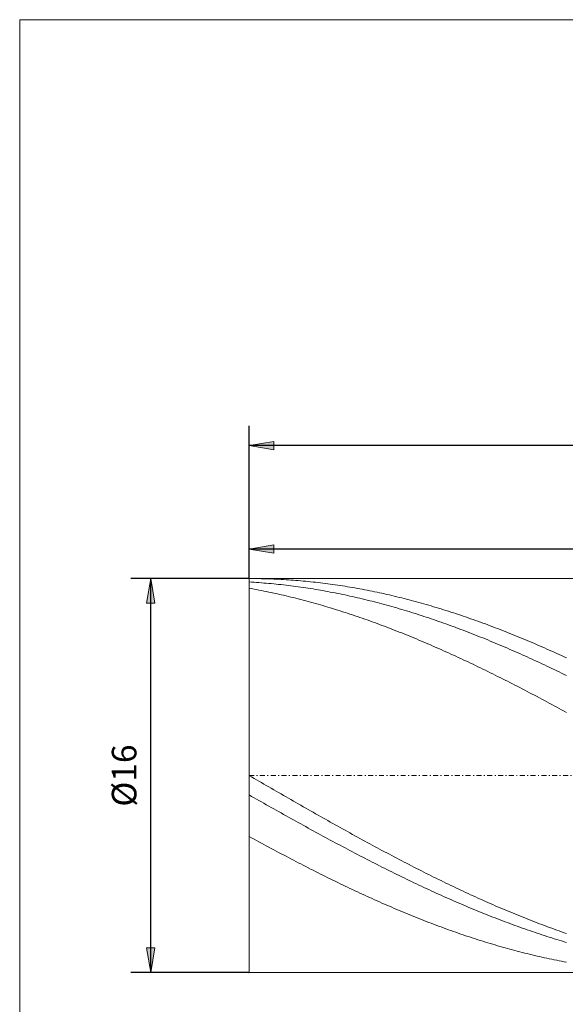
# Model space of a CAD drawing. Units: millimetres. Extents: x -135 to 143, y -100 to 100.
# Drawn here: x -135 to -79, y 0 to 100 of the extents above; entities that cross this region are included whole.
import ezdxf

# ---------------------------------------------------------------- set-up
doc = ezdxf.new("R2010")
doc.units = ezdxf.units.MM
doc.header["$MEASUREMENT"] = 0
doc.linetypes.add('DASHDOT', pattern=[1, 0.5, -0.25, 0, -0.25])
doc.layers.get('0').update_dxf_attribs({"lineweight": 0})
for name, color, linetype, lineweight in [('Bemassung', 7, 'Continuous', 0), ('Geo', 7, 'Continuous', 0), ('Rahmen', 7, 'Continuous', 0)]:
    doc.layers.add(name, color=color, linetype=linetype, lineweight=lineweight)
doc.styles.get("Standard").update_dxf_attribs({"font": 'Arial'})
doc.dimstyles.new('BEM-ISBE', dxfattribs={"dimtxt": 2.5, "dimasz": 2.5, "dimexe": 1.25, "dimexo": 0.625, "dimtad": 1, "dimdec": 3, "dimzin": 0, "dimdsep": 46, "dimtxsty": 'Standard', "dimblk": 'VDDIM_DEFAULT', "dimcen": 0.09, "dimadec": 3, "dimazin": 0, "dimtol": 1, "dimtm": 1e-09, "dimtfac": 0.5, "dimtdec": 3, "dimtmove": 0, "dimatfit": 3, "dimfxl": 1, "dimtolj": 1, "dimtzin": 0, "dimarcsym": 0})

# ---------------------------------------------------------------- blocks, each defined once
blk = doc.blocks.new('VDDIM_DEFAULT')
at = {"linetype": 'Continuous'}
blk.add_hatch(color=0, dxfattribs=at).paths.add_polyline_path([(0, 0), (-1, -0.1665), (-1, 0.1665)], flags=0)
at = {"color": 0, "linetype": 'Continuous'}
blk.add_lwpolyline([(0, 0), (-1, -0.1665), (-1, 0.1665), (0, 0)], dxfattribs=at)
blk = doc.blocks.new('*D5')
at = {"layer": 'Bemassung', "color": 0, "lineweight": -2}
for p, q in [((-111.409, 43.075), (-111.409, 58.575)), ((-23.909, 48.075), (-23.909, 3.075)), ((-23.909, 46.075), (-111.409, 46.075))]:
    blk.add_line(p, q, dxfattribs=at)
at = {"layer": 'Bemassung', "color": 0}
for p in [(-23.909, 48.075), (-111.409, 43.075)]:
    blk.add_point(p, dxfattribs=at)
at = {"layer": 'Bemassung', "color": 0, "lineweight": -2, "xscale": 2.5, "yscale": 2.5, "zscale": 2.5, "rotation": 180}
blk.add_blockref('VDDIM_DEFAULT', (-111.409, 46.075), dxfattribs=at)
at = {"layer": 'Bemassung', "color": 0, "lineweight": -2, "xscale": 2.5, "yscale": 2.5, "zscale": 2.5}
blk.add_blockref('VDDIM_DEFAULT', (-23.909, 46.075), dxfattribs=at)
at = {"layer": 'Bemassung', "color": 0, "insert": (-67.659, 46.742), "char_height": 2.5, "attachment_point": 8}
blk.add_mtext('35', dxfattribs=at)
blk = doc.blocks.new('*D6')
at = {"layer": 'Bemassung', "color": 0, "lineweight": -2}
for p, q in [((-111.409, 43.075), (-111.409, 58.575)), ((121.091, 41.325), (121.091, 58.575)), ((121.091, 56.575), (-111.409, 56.575))]:
    blk.add_line(p, q, dxfattribs=at)
at = {"layer": 'Bemassung', "color": 0}
for p in [(-111.409, 43.075), (121.091, 41.325)]:
    blk.add_point(p, dxfattribs=at)
at = {"layer": 'Bemassung', "color": 0, "lineweight": -2, "xscale": 2.5, "yscale": 2.5, "zscale": 2.5, "rotation": 180}
blk.add_blockref('VDDIM_DEFAULT', (-111.409, 56.575), dxfattribs=at)
at = {"layer": 'Bemassung', "color": 0, "lineweight": -2, "xscale": 2.5, "yscale": 2.5, "zscale": 2.5}
blk.add_blockref('VDDIM_DEFAULT', (121.091, 56.575), dxfattribs=at)
at = {"layer": 'Bemassung', "color": 0, "insert": (4.841, 57.242), "char_height": 2.5, "attachment_point": 8}
blk.add_mtext('93', dxfattribs=at)
blk = doc.blocks.new('*D3')
at = {"layer": 'Bemassung', "color": 0, "lineweight": -2}
for p, q in [((-111.409, 43.075), (-123.409, 43.075)), ((-121.409, 3.075), (-121.409, 43.075)), ((-111.409, 3.075), (-123.409, 3.075))]:
    blk.add_line(p, q, dxfattribs=at)
at = {"layer": 'Bemassung', "color": 0}
for p in [(-111.409, 43.075), (-111.409, 3.075)]:
    blk.add_point(p, dxfattribs=at)
at = {"layer": 'Bemassung', "color": 0, "lineweight": -2, "xscale": 2.5, "yscale": 2.5, "zscale": 2.5}
for p, rotation in [((-121.409, 43.075), 90), ((-121.409, 3.075), 270)]:
    blk.add_blockref('VDDIM_DEFAULT', p, dxfattribs=dict(at, rotation=rotation))
at = {"layer": 'Bemassung', "color": 0, "insert": (-122.076, 23.075), "char_height": 2.5, "attachment_point": 8, "rotation": 90}
blk.add_mtext('Ø16', dxfattribs=at)

msp = doc.modelspace()

# ---------------------------------------------------------------- linework, layer by layer
at = {"layer": 'Geo'}
for p, q in [((-111.4093, 23.0752), (-111.4093, 43.0752)), ((-111.4093, 43.0752), (-23.9093, 43.0752)), ((-111.4093, 43.0752), (-111.1593, 43.0747)), ((-111.4093, 43.0752), (-111.4093, 3.0752)), ((-111.1593, 43.0747), (-110.9093, 43.0731)), ((-110.9093, 43.0731), (-110.6593, 43.0705)), ((-110.6593, 43.0705), (-110.4093, 43.0669)), ((-110.4093, 43.0669), (-110.1593, 43.0622)), ((-110.1593, 43.0622), (-109.9093, 43.0565)), ((-109.9093, 43.0565), (-109.6593, 43.0497)), ((-109.6593, 43.0497), (-109.4093, 43.0419)), ((-109.4093, 43.0419), (-109.1593, 43.033)), ((-109.1593, 43.033), (-108.9093, 43.0232)), ((-108.9093, 43.0232), (-108.6593, 43.0122)), ((-108.6593, 43.0122), (-108.4093, 43.0003)), ((-108.4093, 43.0003), (-108.1593, 42.9873)), ((-111.4093, 42.7279), (-111.1593, 42.7132)), ((-111.4093, 42.0964), (-111.1593, 42.0513)), ((-111.1593, 42.7132), (-110.9093, 42.6974)), ((-111.1593, 42.0513), (-110.9093, 42.0052)), ((-110.9093, 42.6974), (-110.6593, 42.6807)), ((-110.9093, 42.0052), (-110.6593, 41.9581)), ((-110.6593, 42.6807), (-110.4093, 42.6629)), ((-110.4093, 42.6629), (-110.1593, 42.6441)), ((-110.1593, 42.6441), (-109.9093, 42.6242)), ((-109.9093, 42.6242), (-109.6593, 42.6034)), ((-109.6593, 42.6034), (-109.4093, 42.5815)), ((-109.4093, 42.5815), (-109.1593, 42.5586)), ((-109.1593, 42.5586), (-108.9093, 42.5347)), ((-108.9093, 42.5347), (-108.6593, 42.5098)), ((-108.6593, 42.5098), (-108.4093, 42.4839)), ((-108.4093, 42.4839), (-108.1593, 42.457)), ((-108.1593, 42.9873), (-107.9093, 42.9732)), ((-108.1593, 42.457), (-107.9093, 42.429)), ((-107.9093, 42.9732), (-107.6593, 42.9581)), ((-107.9093, 42.429), (-107.6593, 42.4001)), ((-107.6593, 42.9581), (-107.4093, 42.942)), ((-107.6593, 42.4001), (-107.4093, 42.3701)), ((-107.4093, 42.942), (-107.1593, 42.9249)), ((-107.4093, 42.3701), (-107.1593, 42.3392)), ((-107.1593, 42.9249), (-106.9093, 42.9067)), ((-107.1593, 42.3392), (-106.9093, 42.3072)), ((-106.9093, 42.9067), (-106.6593, 42.8875)), ((-106.9093, 42.3072), (-106.6593, 42.2742)), ((-106.6593, 42.8875), (-106.4093, 42.8672)), ((-106.6593, 42.2742), (-106.4093, 42.2403)), ((-106.4093, 42.8672), (-106.1593, 42.846)), ((-106.4093, 42.2403), (-106.1593, 42.2053)), ((-106.1593, 42.846), (-105.9093, 42.8237)), ((-106.1593, 42.2053), (-105.9093, 42.1693)), ((-105.9093, 42.8237), (-105.6593, 42.8003)), ((-105.9093, 42.1693), (-105.6593, 42.1324)), ((-105.6593, 42.8003), (-105.4093, 42.776)), ((-105.6593, 42.1324), (-105.4093, 42.0944)), ((-105.4093, 42.776), (-105.1593, 42.7506)), ((-105.4093, 42.0944), (-105.1593, 42.0555)), ((-105.1593, 42.7506), (-104.9093, 42.7242)), ((-105.1593, 42.0555), (-104.9093, 42.0156)), ((-104.9093, 42.7242), (-104.6593, 42.6967)), ((-104.9093, 42.0156), (-104.6593, 41.9746)), ((-104.6593, 42.6967), (-104.4093, 42.6683)), ((-104.4093, 42.6683), (-104.1593, 42.6388)), ((-104.1593, 42.6388), (-103.9093, 42.6083)), ((-103.9093, 42.6083), (-103.6593, 42.5768)), ((-103.6593, 42.5768), (-103.4093, 42.5443)), ((-103.4093, 42.5443), (-103.1593, 42.5107)), ((-103.1593, 42.5107), (-102.9093, 42.4762)), ((-102.9093, 42.4762), (-102.6593, 42.4406)), ((-102.6593, 42.4406), (-102.4093, 42.404)), ((-102.4093, 42.404), (-102.1593, 42.3664)), ((-102.1593, 42.3664), (-101.9093, 42.3278)), ((-101.9093, 42.3278), (-101.6593, 42.2882)), ((-101.6593, 42.2882), (-101.4093, 42.2477)), ((-101.4093, 42.2477), (-101.1593, 42.2061)), ((-101.1593, 42.2061), (-100.9093, 42.1635)), ((-100.9093, 42.1635), (-100.6593, 42.1199)), ((-100.6593, 42.1199), (-100.4093, 42.0753)), ((-100.4093, 42.0753), (-100.1593, 42.0298)), ((-100.1593, 42.0298), (-99.9093, 41.9832)), ((-110.6593, 41.9581), (-110.4093, 41.91)), ((-110.4093, 41.91), (-110.1593, 41.861)), ((-110.1593, 41.861), (-109.9093, 41.811)), ((-109.9093, 41.811), (-109.6593, 41.76)), ((-109.6593, 41.76), (-109.4093, 41.708)), ((-109.4093, 41.708), (-109.1593, 41.6551)), ((-109.1593, 41.6551), (-108.9093, 41.6012)), ((-108.9093, 41.6012), (-108.6593, 41.5463)), ((-108.6593, 41.5463), (-108.4093, 41.4905)), ((-108.4093, 41.4905), (-108.1593, 41.4337)), ((-108.1593, 41.4337), (-107.9093, 41.376)), ((-107.9093, 41.376), (-107.6593, 41.3173)), ((-107.6593, 41.3173), (-107.4093, 41.2576)), ((-107.4093, 41.2576), (-107.1593, 41.197)), ((-107.1593, 41.197), (-106.9093, 41.1355)), ((-106.9093, 41.1355), (-106.6593, 41.073)), ((-106.6593, 41.073), (-106.4093, 41.0096)), ((-106.4093, 41.0096), (-106.1593, 40.9452)), ((-104.6593, 41.9746), (-104.4093, 41.9327)), ((-104.4093, 41.9327), (-104.1593, 41.8899)), ((-104.1593, 41.8899), (-103.9093, 41.846)), ((-103.9093, 41.846), (-103.6593, 41.8012)), ((-103.6593, 41.8012), (-103.4093, 41.7553)), ((-103.4093, 41.7553), (-103.1593, 41.7086)), ((-103.1593, 41.7086), (-102.9093, 41.6608)), ((-102.9093, 41.6608), (-102.6593, 41.6121)), ((-102.6593, 41.6121), (-102.4093, 41.5624)), ((-102.4093, 41.5624), (-102.1593, 41.5117)), ((-102.1593, 41.5117), (-101.9093, 41.4601)), ((-101.9093, 41.4601), (-101.6593, 41.4075)), ((-101.6593, 41.4075), (-101.4093, 41.354)), ((-101.4093, 41.354), (-101.1593, 41.2995)), ((-101.1593, 41.2995), (-100.9093, 41.2441)), ((-100.9093, 41.2441), (-100.6593, 41.1877)), ((-100.6593, 41.1877), (-100.4093, 41.1304)), ((-100.4093, 41.1304), (-100.1593, 41.0722)), ((-100.1593, 41.0722), (-99.9093, 41.013)), ((-99.9093, 41.9832), (-99.6593, 41.9357)), ((-99.9093, 41.013), (-99.6593, 40.9528)), ((-99.6593, 41.9357), (-99.4093, 41.8872)), ((-99.4093, 41.8872), (-99.1593, 41.8377)), ((-99.1593, 41.8377), (-98.9093, 41.7872)), ((-98.9093, 41.7872), (-98.6593, 41.7358)), ((-98.6593, 41.7358), (-98.4093, 41.6833)), ((-98.4093, 41.6833), (-98.1593, 41.63)), ((-98.1593, 41.63), (-97.9093, 41.5756)), ((-97.9093, 41.5756), (-97.6593, 41.5203)), ((-97.6593, 41.5203), (-97.4093, 41.464)), ((-97.4093, 41.464), (-97.1593, 41.4068)), ((-97.1593, 41.4068), (-96.9093, 41.3486)), ((-96.9093, 41.3486), (-96.6593, 41.2894)), ((-96.6593, 41.2894), (-96.4093, 41.2293)), ((-96.4093, 41.2293), (-96.1593, 41.1683)), ((-96.1593, 41.1683), (-95.9093, 41.1063)), ((-95.9093, 41.1063), (-95.6593, 41.0434)), ((-95.6593, 41.0434), (-95.4093, 40.9795)), ((-106.1593, 40.9452), (-105.9093, 40.88)), ((-105.9093, 40.88), (-105.6593, 40.8138)), ((-105.6593, 40.8138), (-105.4093, 40.7466)), ((-105.4093, 40.7466), (-105.1593, 40.6786)), ((-105.1593, 40.6786), (-104.9093, 40.6096)), ((-104.9093, 40.6096), (-104.6593, 40.5397)), ((-104.6593, 40.5397), (-104.4093, 40.4689)), ((-104.4093, 40.4689), (-104.1593, 40.3972)), ((-104.1593, 40.3972), (-103.9093, 40.3246)), ((-103.9093, 40.3246), (-103.6593, 40.2511)), ((-103.6593, 40.2511), (-103.4093, 40.1767)), ((-103.4093, 40.1767), (-103.1593, 40.1015)), ((-103.1593, 40.1015), (-102.9093, 40.0253)), ((-102.9093, 40.0253), (-102.6593, 39.9482)), ((-99.6593, 40.9528), (-99.4093, 40.8918)), ((-99.4093, 40.8918), (-99.1593, 40.8298)), ((-99.1593, 40.8298), (-98.9093, 40.7669)), ((-98.9093, 40.7669), (-98.6593, 40.703)), ((-98.6593, 40.703), (-98.4093, 40.6383)), ((-98.4093, 40.6383), (-98.1593, 40.5726)), ((-98.1593, 40.5726), (-97.9093, 40.506)), ((-97.9093, 40.506), (-97.6593, 40.4386)), ((-97.6593, 40.4386), (-97.4093, 40.3702)), ((-97.4093, 40.3702), (-97.1593, 40.3009)), ((-97.1593, 40.3009), (-96.9093, 40.2307)), ((-96.9093, 40.2307), (-96.6593, 40.1596)), ((-96.6593, 40.1596), (-96.4093, 40.0876)), ((-96.4093, 40.0876), (-96.1593, 40.0148)), ((-96.1593, 40.0148), (-95.9093, 39.941)), ((-95.4093, 40.9795), (-95.1593, 40.9148)), ((-95.1593, 40.9148), (-94.9093, 40.849)), ((-94.9093, 40.849), (-94.6593, 40.7824)), ((-94.6593, 40.7824), (-94.4093, 40.7148)), ((-94.4093, 40.7148), (-94.1593, 40.6464)), ((-94.1593, 40.6464), (-93.9093, 40.577)), ((-93.9093, 40.577), (-93.6593, 40.5066)), ((-93.6593, 40.5066), (-93.4093, 40.4354)), ((-93.4093, 40.4354), (-93.1593, 40.3633)), ((-93.1593, 40.3633), (-92.9093, 40.2903)), ((-92.9093, 40.2903), (-92.6593, 40.2164)), ((-92.6593, 40.2164), (-92.4093, 40.1416)), ((-92.4093, 40.1416), (-92.1593, 40.0659)), ((-92.1593, 40.0659), (-91.9093, 39.9893)), ((-91.9093, 39.9893), (-91.6593, 39.9118)), ((-102.6593, 39.9482), (-102.4093, 39.8703)), ((-102.4093, 39.8703), (-102.1593, 39.7915)), ((-102.1593, 39.7915), (-101.9093, 39.7118)), ((-101.9093, 39.7118), (-101.6593, 39.6313)), ((-101.6593, 39.6313), (-101.4093, 39.5499)), ((-101.4093, 39.5499), (-101.1593, 39.4676)), ((-101.1593, 39.4676), (-100.9093, 39.3845)), ((-100.9093, 39.3845), (-100.6593, 39.3005)), ((-100.6593, 39.3005), (-100.4093, 39.2157)), ((-100.4093, 39.2157), (-100.1593, 39.13)), ((-100.1593, 39.13), (-99.9093, 39.0436)), ((-99.9093, 39.0436), (-99.6593, 38.9562)), ((-95.9093, 39.941), (-95.6593, 39.8664)), ((-95.6593, 39.8664), (-95.4093, 39.7909)), ((-95.4093, 39.7909), (-95.1593, 39.7146)), ((-95.1593, 39.7146), (-94.9093, 39.6373)), ((-94.9093, 39.6373), (-94.6593, 39.5592)), ((-94.6593, 39.5592), (-94.4093, 39.4803)), ((-94.4093, 39.4803), (-94.1593, 39.4005)), ((-94.1593, 39.4005), (-93.9093, 39.3198)), ((-93.9093, 39.3198), (-93.6593, 39.2383)), ((-93.6593, 39.2383), (-93.4093, 39.156)), ((-93.4093, 39.156), (-93.1593, 39.0728)), ((-93.1593, 39.0728), (-92.9093, 38.9888)), ((-92.9093, 38.9888), (-92.6593, 38.9039)), ((-91.6593, 39.9118), (-91.4093, 39.8335)), ((-91.4093, 39.8335), (-91.1593, 39.7542)), ((-91.1593, 39.7542), (-90.9093, 39.6742)), ((-90.9093, 39.6742), (-90.6593, 39.5932)), ((-90.6593, 39.5932), (-90.4093, 39.5114)), ((-90.4093, 39.5114), (-90.1593, 39.4287)), ((-90.1593, 39.4287), (-89.9093, 39.3452)), ((-89.9093, 39.3452), (-89.6593, 39.2609)), ((-89.6593, 39.2609), (-89.4093, 39.1756)), ((-89.4093, 39.1756), (-89.1593, 39.0896)), ((-89.1593, 39.0896), (-88.9093, 39.0027)), ((-88.9093, 39.0027), (-88.6593, 38.915)), ((-99.6593, 38.9562), (-99.4093, 38.8681)), ((-99.4093, 38.8681), (-99.1593, 38.7791)), ((-99.1593, 38.7791), (-98.9093, 38.6893)), ((-98.9093, 38.6893), (-98.6593, 38.5987)), ((-98.6593, 38.5987), (-98.4093, 38.5073)), ((-98.4093, 38.5073), (-98.1593, 38.4151)), ((-98.1593, 38.4151), (-97.9093, 38.3221)), ((-97.9093, 38.3221), (-97.6593, 38.2283)), ((-97.6593, 38.2283), (-97.4093, 38.1337)), ((-97.4093, 38.1337), (-97.1593, 38.0383)), ((-97.1593, 38.0383), (-96.9093, 37.9421)), ((-92.6593, 38.9039), (-92.4093, 38.8183)), ((-92.4093, 38.8183), (-92.1593, 38.7318)), ((-92.1593, 38.7318), (-91.9093, 38.6445)), ((-91.9093, 38.6445), (-91.6593, 38.5563)), ((-91.6593, 38.5563), (-91.4093, 38.4674)), ((-91.4093, 38.4674), (-91.1593, 38.3777)), ((-91.1593, 38.3777), (-90.9093, 38.2872)), ((-90.9093, 38.2872), (-90.6593, 38.1959)), ((-90.6593, 38.1959), (-90.4093, 38.1038)), ((-90.4093, 38.1038), (-90.1593, 38.0109)), ((-90.1593, 38.0109), (-89.9093, 37.9172)), ((-88.6593, 38.915), (-88.4093, 38.8265)), ((-88.4093, 38.8265), (-88.1593, 38.7371)), ((-88.1593, 38.7371), (-87.9093, 38.6469)), ((-87.9093, 38.6469), (-87.6593, 38.556)), ((-87.6593, 38.556), (-87.4093, 38.4642)), ((-87.4093, 38.4642), (-87.1593, 38.3716)), ((-87.1593, 38.3716), (-86.9093, 38.2782)), ((-86.9093, 38.2782), (-86.6593, 38.184)), ((-86.6593, 38.184), (-86.4093, 38.0891)), ((-86.4093, 38.0891), (-86.1593, 37.9933)), ((-86.1593, 37.9933), (-85.9093, 37.8968)), ((-96.9093, 37.9421), (-96.6593, 37.8452)), ((-96.6593, 37.8452), (-96.4093, 37.7475)), ((-96.4093, 37.7475), (-96.1593, 37.649)), ((-96.1593, 37.649), (-95.9093, 37.5498)), ((-95.9093, 37.5498), (-95.6593, 37.4498)), ((-95.6593, 37.4498), (-95.4093, 37.3491)), ((-95.4093, 37.3491), (-95.1593, 37.2476)), ((-95.1593, 37.2476), (-94.9093, 37.1454)), ((-94.9093, 37.1454), (-94.6593, 37.0425)), ((-94.6593, 37.0425), (-94.4093, 36.9388)), ((-89.9093, 37.9172), (-89.6593, 37.8228)), ((-89.6593, 37.8228), (-89.4093, 37.7276)), ((-89.4093, 37.7276), (-89.1593, 37.6316)), ((-89.1593, 37.6316), (-88.9093, 37.5349)), ((-88.9093, 37.5349), (-88.6593, 37.4374)), ((-88.6593, 37.4374), (-88.4093, 37.3392)), ((-88.4093, 37.3392), (-88.1593, 37.2402)), ((-88.1593, 37.2402), (-87.9093, 37.1405)), ((-87.9093, 37.1405), (-87.6593, 37.0401)), ((-87.6593, 37.0401), (-87.4093, 36.9389)), ((-85.9093, 37.8968), (-85.6593, 37.7995)), ((-85.6593, 37.7995), (-85.4093, 37.7014)), ((-85.4093, 37.7014), (-85.1593, 37.6026)), ((-85.1593, 37.6026), (-84.9093, 37.503)), ((-84.9093, 37.503), (-84.6593, 37.4027)), ((-84.6593, 37.4027), (-84.4093, 37.3016)), ((-84.4093, 37.3016), (-84.1593, 37.1998)), ((-84.1593, 37.1998), (-83.9093, 37.0972)), ((-83.9093, 37.0972), (-83.6593, 36.9939)), ((-83.6593, 36.9939), (-83.4093, 36.8899)), ((-94.4093, 36.9388), (-94.1593, 36.8344)), ((-94.1593, 36.8344), (-93.9093, 36.7293)), ((-93.9093, 36.7293), (-93.6593, 36.6235)), ((-93.6593, 36.6235), (-93.4093, 36.5169)), ((-93.4093, 36.5169), (-93.1593, 36.4097)), ((-93.1593, 36.4097), (-92.9093, 36.3018)), ((-92.9093, 36.3018), (-92.6593, 36.1932)), ((-92.6593, 36.1932), (-92.4093, 36.0839)), ((-92.4093, 36.0839), (-92.1593, 35.9739)), ((-87.4093, 36.9389), (-87.1593, 36.837)), ((-87.1593, 36.837), (-86.9093, 36.7344)), ((-86.9093, 36.7344), (-86.6593, 36.6311)), ((-86.6593, 36.6311), (-86.4093, 36.5271)), ((-86.4093, 36.5271), (-86.1593, 36.4224)), ((-86.1593, 36.4224), (-85.9093, 36.317)), ((-85.9093, 36.317), (-85.6593, 36.2109)), ((-85.6593, 36.2109), (-85.4093, 36.1041)), ((-85.4093, 36.1041), (-85.1593, 35.9966)), ((-85.1593, 35.9966), (-84.9093, 35.8885)), ((-83.4093, 36.8899), (-83.1593, 36.7852)), ((-83.1593, 36.7852), (-82.9093, 36.6798)), ((-82.9093, 36.6798), (-82.6593, 36.5736)), ((-82.6593, 36.5736), (-82.4093, 36.4668)), ((-82.4093, 36.4668), (-82.1593, 36.3592)), ((-82.1593, 36.3592), (-81.9093, 36.251)), ((-81.9093, 36.251), (-81.6593, 36.142)), ((-81.6593, 36.142), (-81.4093, 36.0324)), ((-81.4093, 36.0324), (-81.1593, 35.9221)), ((-92.1593, 35.9739), (-91.9093, 35.8633)), ((-91.9093, 35.8633), (-91.6593, 35.752)), ((-91.6593, 35.752), (-91.4093, 35.64)), ((-91.4093, 35.64), (-91.1593, 35.5274)), ((-91.1593, 35.5274), (-90.9093, 35.4141)), ((-90.9093, 35.4141), (-90.6593, 35.3002)), ((-90.6593, 35.3002), (-90.4093, 35.1856)), ((-90.4093, 35.1856), (-90.1593, 35.0704)), ((-90.1593, 35.0704), (-89.9093, 34.9546)), ((-84.9093, 35.8885), (-84.6593, 35.7797)), ((-84.6593, 35.7797), (-84.4093, 35.6702)), ((-84.4093, 35.6702), (-84.1593, 35.5601)), ((-84.1593, 35.5601), (-83.9093, 35.4493)), ((-83.9093, 35.4493), (-83.6593, 35.3379)), ((-83.6593, 35.3379), (-83.4093, 35.2258)), ((-83.4093, 35.2258), (-83.1593, 35.1131)), ((-83.1593, 35.1131), (-82.9093, 34.9998)), ((-82.9093, 34.9998), (-82.6593, 34.8858)), ((-81.1593, 35.9221), (-80.9093, 35.8112)), ((-80.9093, 35.8112), (-80.6593, 35.6995)), ((-80.6593, 35.6995), (-80.4093, 35.5873)), ((-80.4093, 35.5873), (-80.1593, 35.4743)), ((-80.1593, 35.4743), (-79.9093, 35.3608)), ((-79.9093, 35.3608), (-79.6593, 35.2466)), ((-79.6593, 35.2466), (-79.4093, 35.1317)), ((-79.4093, 35.1317), (-79.1593, 35.0162)), ((-89.9093, 34.9546), (-89.6593, 34.8382)), ((-89.6593, 34.8382), (-89.4093, 34.7212)), ((-89.4093, 34.7212), (-89.1593, 34.6035)), ((-89.1593, 34.6035), (-88.9093, 34.4853)), ((-88.9093, 34.4853), (-88.6593, 34.3664)), ((-88.6593, 34.3664), (-88.4093, 34.247)), ((-88.4093, 34.247), (-88.1593, 34.127)), ((-88.1593, 34.127), (-87.9093, 34.0064)), ((-87.9093, 34.0064), (-87.6593, 33.8853)), ((-82.6593, 34.8858), (-82.4093, 34.7713)), ((-82.4093, 34.7713), (-82.1593, 34.6561)), ((-82.1593, 34.6561), (-81.9093, 34.5404)), ((-81.9093, 34.5404), (-81.6593, 34.424)), ((-81.6593, 34.424), (-81.4093, 34.307)), ((-81.4093, 34.307), (-81.1593, 34.1895)), ((-81.1593, 34.1895), (-80.9093, 34.0714)), ((-80.9093, 34.0714), (-80.6593, 33.9527)), ((-87.6593, 33.8853), (-87.4093, 33.7635)), ((-87.4093, 33.7635), (-87.1593, 33.6413)), ((-87.1593, 33.6413), (-86.9093, 33.5184)), ((-86.9093, 33.5184), (-86.6593, 33.3951)), ((-86.6593, 33.3951), (-86.4093, 33.2712)), ((-86.4093, 33.2712), (-86.1593, 33.1467)), ((-86.1593, 33.1467), (-85.9093, 33.0218)), ((-85.9093, 33.0218), (-85.6593, 32.8963)), ((-80.6593, 33.9527), (-80.4093, 33.8334)), ((-80.4093, 33.8334), (-80.1593, 33.7136)), ((-80.1593, 33.7136), (-79.9093, 33.5932)), ((-79.9093, 33.5932), (-79.6593, 33.4723)), ((-79.6593, 33.4723), (-79.4093, 33.3508)), ((-79.4093, 33.3508), (-79.1593, 33.2288)), ((-85.6593, 32.8963), (-85.4093, 32.7703)), ((-85.4093, 32.7703), (-85.1593, 32.6438)), ((-85.1593, 32.6438), (-84.9093, 32.5168)), ((-84.9093, 32.5168), (-84.6593, 32.3893)), ((-84.6593, 32.3893), (-84.4093, 32.2613)), ((-84.4093, 32.2613), (-84.1593, 32.1329)), ((-84.1593, 32.1329), (-83.9093, 32.004)), ((-83.9093, 32.004), (-83.6593, 31.8746)), ((-83.6593, 31.8746), (-83.4093, 31.7447)), ((-83.4093, 31.7447), (-83.1593, 31.6144)), ((-83.1593, 31.6144), (-82.9093, 31.4837)), ((-82.9093, 31.4837), (-82.6593, 31.3525)), ((-82.6593, 31.3525), (-82.4093, 31.2209)), ((-82.4093, 31.2209), (-82.1593, 31.0889)), ((-82.1593, 31.0889), (-81.9093, 30.9564)), ((-81.9093, 30.9564), (-81.6593, 30.8236)), ((-81.6593, 30.8236), (-81.4093, 30.6903)), ((-81.4093, 30.6903), (-81.1593, 30.5566)), ((-81.1593, 30.5566), (-80.9093, 30.4226)), ((-80.9093, 30.4226), (-80.6593, 30.2882)), ((-80.6593, 30.2882), (-80.4093, 30.1533)), ((-80.4093, 30.1533), (-80.1593, 30.0182)), ((-80.1593, 30.0182), (-79.9093, 29.8826)), ((-79.9093, 29.8826), (-79.6593, 29.7467)), ((-79.6593, 29.7467), (-79.4093, 29.6105)), ((-79.4093, 29.6105), (-79.1593, 29.4739)), ((-111.4093, 23.0752), (-111.1593, 22.9309)), ((-111.4093, 23.0752), (-111.4093, 3.0752)), ((-111.1593, 22.9309), (-110.9093, 22.7866)), ((-110.9093, 22.7866), (-110.6593, 22.6422)), ((-110.6593, 22.6422), (-110.4093, 22.498)), ((-110.4093, 22.498), (-110.1593, 22.3537)), ((-110.1593, 22.3537), (-109.9093, 22.2095)), ((-109.9093, 22.2095), (-109.6593, 22.0653)), ((-109.6593, 22.0653), (-109.4093, 21.9212)), ((-111.4093, 21.1056), (-111.1593, 20.9638)), ((-109.4093, 21.9212), (-109.1593, 21.7771)), ((-109.1593, 21.7771), (-108.9093, 21.6331)), ((-108.9093, 21.6331), (-108.6593, 21.4892)), ((-108.6593, 21.4892), (-108.4093, 21.3453)), ((-108.4093, 21.3453), (-108.1593, 21.2016)), ((-108.1593, 21.2016), (-107.9093, 21.0579)), ((-107.9093, 21.0579), (-107.6593, 20.9144)), ((-111.1593, 20.9638), (-110.9093, 20.8222)), ((-110.9093, 20.8222), (-110.6593, 20.6806)), ((-110.6593, 20.6806), (-110.4093, 20.5392)), ((-110.4093, 20.5392), (-110.1593, 20.3979)), ((-110.1593, 20.3979), (-109.9093, 20.2567)), ((-109.9093, 20.2567), (-109.6593, 20.1157)), ((-109.6593, 20.1157), (-109.4093, 19.9749)), ((-107.6593, 20.9144), (-107.4093, 20.7709)), ((-107.4093, 20.7709), (-107.1593, 20.6276)), ((-107.1593, 20.6276), (-106.9093, 20.4844)), ((-106.9093, 20.4844), (-106.6593, 20.3414)), ((-106.6593, 20.3414), (-106.4093, 20.1985)), ((-106.4093, 20.1985), (-106.1593, 20.0557)), ((-106.1593, 20.0557), (-105.9093, 19.9131)), ((-109.4093, 19.9749), (-109.1593, 19.8342)), ((-109.1593, 19.8342), (-108.9093, 19.6937)), ((-108.9093, 19.6937), (-108.6593, 19.5533)), ((-108.6593, 19.5533), (-108.4093, 19.4131)), ((-108.4093, 19.4131), (-108.1593, 19.2732)), ((-108.1593, 19.2732), (-107.9093, 19.1334)), ((-107.9093, 19.1334), (-107.6593, 18.9938)), ((-105.9093, 19.9131), (-105.6593, 19.7707)), ((-105.6593, 19.7707), (-105.4093, 19.6284)), ((-105.4093, 19.6284), (-105.1593, 19.4863)), ((-105.1593, 19.4863), (-104.9093, 19.3444)), ((-104.9093, 19.3444), (-104.6593, 19.2027)), ((-104.6593, 19.2027), (-104.4093, 19.0612)), ((-104.4093, 19.0612), (-104.1593, 18.9199)), ((-107.6593, 18.9938), (-107.4093, 18.8545)), ((-107.4093, 18.8545), (-107.1593, 18.7153)), ((-107.1593, 18.7153), (-106.9093, 18.5764)), ((-106.9093, 18.5764), (-106.6593, 18.4377)), ((-106.6593, 18.4377), (-106.4093, 18.2993)), ((-106.4093, 18.2993), (-106.1593, 18.1611)), ((-106.1593, 18.1611), (-105.9093, 18.0232)), ((-105.9093, 18.0232), (-105.6593, 17.8855)), ((-104.1593, 18.9199), (-103.9093, 18.7788)), ((-103.9093, 18.7788), (-103.6593, 18.638)), ((-103.6593, 18.638), (-103.4093, 18.4974)), ((-103.4093, 18.4974), (-103.1593, 18.357)), ((-103.1593, 18.357), (-102.9093, 18.2168)), ((-102.9093, 18.2168), (-102.6593, 18.077)), ((-102.6593, 18.077), (-102.4093, 17.9373)), ((-105.6593, 17.8855), (-105.4093, 17.7481)), ((-105.4093, 17.7481), (-105.1593, 17.611)), ((-105.1593, 17.611), (-104.9093, 17.4742)), ((-104.9093, 17.4742), (-104.6593, 17.3376)), ((-104.6593, 17.3376), (-104.4093, 17.2014)), ((-104.4093, 17.2014), (-104.1593, 17.0654)), ((-104.1593, 17.0654), (-103.9093, 16.9298)), ((-102.4093, 17.9373), (-102.1593, 17.798)), ((-102.1593, 17.798), (-101.9093, 17.6589)), ((-101.9093, 17.6589), (-101.6593, 17.5201)), ((-101.6593, 17.5201), (-101.4093, 17.3816)), ((-101.4093, 17.3816), (-101.1593, 17.2434)), ((-101.1593, 17.2434), (-100.9093, 17.1054)), ((-100.9093, 17.1054), (-100.6593, 16.9678)), ((-111.4093, 16.8949), (-111.1593, 16.7578)), ((-111.1593, 16.7578), (-110.9093, 16.621)), ((-110.9093, 16.621), (-110.6593, 16.4845)), ((-110.6593, 16.4845), (-110.4093, 16.3484)), ((-110.4093, 16.3484), (-110.1593, 16.2127)), ((-110.1593, 16.2127), (-109.9093, 16.0773)), ((-109.9093, 16.0773), (-109.6593, 15.9423)), ((-103.9093, 16.9298), (-103.6593, 16.7945)), ((-103.6593, 16.7945), (-103.4093, 16.6595)), ((-103.4093, 16.6595), (-103.1593, 16.5249)), ((-103.1593, 16.5249), (-102.9093, 16.3906)), ((-102.9093, 16.3906), (-102.6593, 16.2566)), ((-102.6593, 16.2566), (-102.4093, 16.123)), ((-102.4093, 16.123), (-102.1593, 15.9898)), ((-100.6593, 16.9678), (-100.4093, 16.8306)), ((-100.4093, 16.8306), (-100.1593, 16.6936)), ((-100.1593, 16.6936), (-99.9093, 16.557)), ((-99.9093, 16.557), (-99.6593, 16.4207)), ((-99.6593, 16.4207), (-99.4093, 16.2848)), ((-99.4093, 16.2848), (-99.1593, 16.1492)), ((-99.1593, 16.1492), (-98.9093, 16.0139)), ((-98.9093, 16.0139), (-98.6593, 15.8791)), ((-109.6593, 15.9423), (-109.4093, 15.8076)), ((-109.4093, 15.8076), (-109.1593, 15.6733)), ((-109.1593, 15.6733), (-108.9093, 15.5394)), ((-108.9093, 15.5394), (-108.6593, 15.4059)), ((-108.6593, 15.4059), (-108.4093, 15.2728)), ((-108.4093, 15.2728), (-108.1593, 15.1401)), ((-108.1593, 15.1401), (-107.9093, 15.0078)), ((-107.9093, 15.0078), (-107.6593, 14.876)), ((-102.1593, 15.9898), (-101.9093, 15.8569)), ((-101.9093, 15.8569), (-101.6593, 15.7244)), ((-101.6593, 15.7244), (-101.4093, 15.5923)), ((-101.4093, 15.5923), (-101.1593, 15.4606)), ((-101.1593, 15.4606), (-100.9093, 15.3293)), ((-100.9093, 15.3293), (-100.6593, 15.1984)), ((-100.6593, 15.1984), (-100.4093, 15.0679)), ((-100.4093, 15.0679), (-100.1593, 14.9378)), ((-98.6593, 15.8791), (-98.4093, 15.7446)), ((-98.4093, 15.7446), (-98.1593, 15.6105)), ((-98.1593, 15.6105), (-97.9093, 15.4768)), ((-97.9093, 15.4768), (-97.6593, 15.3435)), ((-97.6593, 15.3435), (-97.4093, 15.2106)), ((-97.4093, 15.2106), (-97.1593, 15.0781)), ((-97.1593, 15.0781), (-96.9093, 14.946)), ((-107.6593, 14.876), (-107.4093, 14.7445)), ((-107.4093, 14.7445), (-107.1593, 14.6135)), ((-107.1593, 14.6135), (-106.9093, 14.483)), ((-106.9093, 14.483), (-106.6593, 14.3529)), ((-106.6593, 14.3529), (-106.4093, 14.2232)), ((-106.4093, 14.2232), (-106.1593, 14.094)), ((-106.1593, 14.094), (-105.9093, 13.9653)), ((-100.1593, 14.9378), (-99.9093, 14.8081)), ((-99.9093, 14.8081), (-99.6593, 14.6789)), ((-99.6593, 14.6789), (-99.4093, 14.5501)), ((-99.4093, 14.5501), (-99.1593, 14.4217)), ((-99.1593, 14.4217), (-98.9093, 14.2938)), ((-98.9093, 14.2938), (-98.6593, 14.1663)), ((-98.6593, 14.1663), (-98.4093, 14.0394)), ((-98.4093, 14.0394), (-98.1593, 13.9128)), ((-96.9093, 14.946), (-96.6593, 14.8143)), ((-96.6593, 14.8143), (-96.4093, 14.6831)), ((-96.4093, 14.6831), (-96.1593, 14.5523)), ((-96.1593, 14.5523), (-95.9093, 14.4219)), ((-95.9093, 14.4219), (-95.6593, 14.292)), ((-95.6593, 14.292), (-95.4093, 14.1626)), ((-95.4093, 14.1626), (-95.1593, 14.0336)), ((-95.1593, 14.0336), (-94.9093, 13.9051)), ((-105.9093, 13.9653), (-105.6593, 13.837)), ((-105.6593, 13.837), (-105.4093, 13.7092)), ((-105.4093, 13.7092), (-105.1593, 13.582)), ((-105.1593, 13.582), (-104.9093, 13.4552)), ((-104.9093, 13.4552), (-104.6593, 13.3289)), ((-104.6593, 13.3289), (-104.4093, 13.2031)), ((-104.4093, 13.2031), (-104.1593, 13.0778)), ((-104.1593, 13.0778), (-103.9093, 12.9531)), ((-98.1593, 13.9128), (-97.9093, 13.7868)), ((-97.9093, 13.7868), (-97.6593, 13.6613)), ((-97.6593, 13.6613), (-97.4093, 13.5362)), ((-97.4093, 13.5362), (-97.1593, 13.4116)), ((-97.1593, 13.4116), (-96.9093, 13.2876)), ((-96.9093, 13.2876), (-96.6593, 13.164)), ((-96.6593, 13.164), (-96.4093, 13.041)), ((-96.4093, 13.041), (-96.1593, 12.9185)), ((-94.9093, 13.9051), (-94.6593, 13.7771)), ((-94.6593, 13.7771), (-94.4093, 13.6495)), ((-94.4093, 13.6495), (-94.1593, 13.5225)), ((-94.1593, 13.5225), (-93.9093, 13.3959)), ((-93.9093, 13.3959), (-93.6593, 13.2698)), ((-93.6593, 13.2698), (-93.4093, 13.1443)), ((-93.4093, 13.1443), (-93.1593, 13.0193)), ((-93.1593, 13.0193), (-92.9093, 12.8948)), ((-103.9093, 12.9531), (-103.6593, 12.8288)), ((-103.6593, 12.8288), (-103.4093, 12.7052)), ((-103.4093, 12.7052), (-103.1593, 12.582)), ((-103.1593, 12.582), (-102.9093, 12.4594)), ((-102.9093, 12.4594), (-102.6593, 12.3374)), ((-102.6593, 12.3374), (-102.4093, 12.2159)), ((-102.4093, 12.2159), (-102.1593, 12.0949)), ((-102.1593, 12.0949), (-101.9093, 11.9746)), ((-96.1593, 12.9185), (-95.9093, 12.7965)), ((-95.9093, 12.7965), (-95.6593, 12.675)), ((-95.6593, 12.675), (-95.4093, 12.5541)), ((-95.4093, 12.5541), (-95.1593, 12.4338)), ((-95.1593, 12.4338), (-94.9093, 12.3139)), ((-94.9093, 12.3139), (-94.6593, 12.1947)), ((-94.6593, 12.1947), (-94.4093, 12.076)), ((-94.4093, 12.076), (-94.1593, 11.9579)), ((-92.9093, 12.8948), (-92.6593, 12.7708)), ((-92.6593, 12.7708), (-92.4093, 12.6474)), ((-92.4093, 12.6474), (-92.1593, 12.5245)), ((-92.1593, 12.5245), (-91.9093, 12.4021)), ((-91.9093, 12.4021), (-91.6593, 12.2803)), ((-91.6593, 12.2803), (-91.4093, 12.1591)), ((-91.4093, 12.1591), (-91.1593, 12.0385)), ((-91.1593, 12.0385), (-90.9093, 11.9184)), ((-101.9093, 11.9746), (-101.6593, 11.8548)), ((-101.6593, 11.8548), (-101.4093, 11.7356)), ((-101.4093, 11.7356), (-101.1593, 11.617)), ((-101.1593, 11.617), (-100.9093, 11.499)), ((-100.9093, 11.499), (-100.6593, 11.3816)), ((-100.6593, 11.3816), (-100.4093, 11.2648)), ((-100.4093, 11.2648), (-100.1593, 11.1487)), ((-100.1593, 11.1487), (-99.9093, 11.0331)), ((-99.9093, 11.0331), (-99.6593, 10.9182)), ((-94.1593, 11.9579), (-93.9093, 11.8404)), ((-93.9093, 11.8404), (-93.6593, 11.7234)), ((-93.6593, 11.7234), (-93.4093, 11.6071)), ((-93.4093, 11.6071), (-93.1593, 11.4913)), ((-93.1593, 11.4913), (-92.9093, 11.3762)), ((-92.9093, 11.3762), (-92.6593, 11.2617)), ((-92.6593, 11.2617), (-92.4093, 11.1477)), ((-92.4093, 11.1477), (-92.1593, 11.0344)), ((-92.1593, 11.0344), (-91.9093, 10.9217)), ((-90.9093, 11.9184), (-90.6593, 11.7989)), ((-90.6593, 11.7989), (-90.4093, 11.68)), ((-90.4093, 11.68), (-90.1593, 11.5616)), ((-90.1593, 11.5616), (-89.9093, 11.4439)), ((-89.9093, 11.4439), (-89.6593, 11.3268)), ((-89.6593, 11.3268), (-89.4093, 11.2103)), ((-89.4093, 11.2103), (-89.1593, 11.0944)), ((-89.1593, 11.0944), (-88.9093, 10.9792)), ((-99.6593, 10.9182), (-99.4093, 10.8039)), ((-99.4093, 10.8039), (-99.1593, 10.6902)), ((-99.1593, 10.6902), (-98.9093, 10.5772)), ((-98.9093, 10.5772), (-98.6593, 10.4649)), ((-98.6593, 10.4649), (-98.4093, 10.3532)), ((-98.4093, 10.3532), (-98.1593, 10.2421)), ((-98.1593, 10.2421), (-97.9093, 10.1318)), ((-97.9093, 10.1318), (-97.6593, 10.0221)), ((-97.6593, 10.0221), (-97.4093, 9.913)), ((-91.9093, 10.9217), (-91.6593, 10.8097)), ((-91.6593, 10.8097), (-91.4093, 10.6983)), ((-91.4093, 10.6983), (-91.1593, 10.5875)), ((-91.1593, 10.5875), (-90.9093, 10.4774)), ((-90.9093, 10.4774), (-90.6593, 10.368)), ((-90.6593, 10.368), (-90.4093, 10.2592)), ((-90.4093, 10.2592), (-90.1593, 10.1511)), ((-90.1593, 10.1511), (-89.9093, 10.0436)), ((-89.9093, 10.0436), (-89.6593, 9.9368)), ((-88.9093, 10.9792), (-88.6593, 10.8645)), ((-88.6593, 10.8645), (-88.4093, 10.7505)), ((-88.4093, 10.7505), (-88.1593, 10.6372)), ((-88.1593, 10.6372), (-87.9093, 10.5245)), ((-87.9093, 10.5245), (-87.6593, 10.4124)), ((-87.6593, 10.4124), (-87.4093, 10.301)), ((-87.4093, 10.301), (-87.1593, 10.1903)), ((-87.1593, 10.1903), (-86.9093, 10.0802)), ((-86.9093, 10.0802), (-86.6593, 9.9709)), ((-97.4093, 9.913), (-97.1593, 9.8047)), ((-97.1593, 9.8047), (-96.9093, 9.6971)), ((-96.9093, 9.6971), (-96.6593, 9.5901)), ((-96.6593, 9.5901), (-96.4093, 9.4839)), ((-96.4093, 9.4839), (-96.1593, 9.3784)), ((-96.1593, 9.3784), (-95.9093, 9.2735)), ((-95.9093, 9.2735), (-95.6593, 9.1694)), ((-95.6593, 9.1694), (-95.4093, 9.0661)), ((-95.4093, 9.0661), (-95.1593, 8.9634)), ((-89.6593, 9.9368), (-89.4093, 9.8307)), ((-89.4093, 9.8307), (-89.1593, 9.7253)), ((-89.1593, 9.7253), (-88.9093, 9.6206)), ((-88.9093, 9.6206), (-88.6593, 9.5166)), ((-88.6593, 9.5166), (-88.4093, 9.4133)), ((-88.4093, 9.4133), (-88.1593, 9.3108)), ((-88.1593, 9.3108), (-87.9093, 9.2089)), ((-87.9093, 9.2089), (-87.6593, 9.1077)), ((-87.6593, 9.1077), (-87.4093, 9.0073)), ((-87.4093, 9.0073), (-87.1593, 8.9076)), ((-86.6593, 9.9709), (-86.4093, 9.8622)), ((-86.4093, 9.8622), (-86.1593, 9.7542)), ((-86.1593, 9.7542), (-85.9093, 9.6468)), ((-85.9093, 9.6468), (-85.6593, 9.5402)), ((-85.6593, 9.5402), (-85.4093, 9.4343)), ((-85.4093, 9.4343), (-85.1593, 9.3291)), ((-85.1593, 9.3291), (-84.9093, 9.2246)), ((-84.9093, 9.2246), (-84.6593, 9.1209)), ((-84.6593, 9.1209), (-84.4093, 9.0178)), ((-84.4093, 9.0178), (-84.1593, 8.9155)), ((-95.1593, 8.9634), (-94.9093, 8.8615)), ((-94.9093, 8.8615), (-94.6593, 8.7603)), ((-94.6593, 8.7603), (-94.4093, 8.6599)), ((-94.4093, 8.6599), (-94.1593, 8.5602)), ((-94.1593, 8.5602), (-93.9093, 8.4613)), ((-93.9093, 8.4613), (-93.6593, 8.3631)), ((-93.6593, 8.3631), (-93.4093, 8.2658)), ((-93.4093, 8.2658), (-93.1593, 8.1691)), ((-93.1593, 8.1691), (-92.9093, 8.0733)), ((-92.9093, 8.0733), (-92.6593, 7.9782)), ((-87.1593, 8.9076), (-86.9093, 8.8087)), ((-86.9093, 8.8087), (-86.6593, 8.7105)), ((-86.6593, 8.7105), (-86.4093, 8.613)), ((-86.4093, 8.613), (-86.1593, 8.5163)), ((-86.1593, 8.5163), (-85.9093, 8.4204)), ((-85.9093, 8.4204), (-85.6593, 8.3252)), ((-85.6593, 8.3252), (-85.4093, 8.2308)), ((-85.4093, 8.2308), (-85.1593, 8.1372)), ((-85.1593, 8.1372), (-84.9093, 8.0443)), ((-84.9093, 8.0443), (-84.6593, 7.9522)), ((-84.1593, 8.9155), (-83.9093, 8.814)), ((-83.9093, 8.814), (-83.6593, 8.7131)), ((-83.6593, 8.7131), (-83.4093, 8.6131)), ((-83.4093, 8.6131), (-83.1593, 8.5138)), ((-83.1593, 8.5138), (-82.9093, 8.4152)), ((-82.9093, 8.4152), (-82.6593, 8.3174)), ((-82.6593, 8.3174), (-82.4093, 8.2204)), ((-82.4093, 8.2204), (-82.1593, 8.1241)), ((-82.1593, 8.1241), (-81.9093, 8.0286)), ((-81.9093, 8.0286), (-81.6593, 7.9339)), ((-92.6593, 7.9782), (-92.4093, 7.8839)), ((-92.4093, 7.8839), (-92.1593, 7.7905)), ((-92.1593, 7.7905), (-91.9093, 7.6978)), ((-91.9093, 7.6978), (-91.6593, 7.6059)), ((-91.6593, 7.6059), (-91.4093, 7.5148)), ((-91.4093, 7.5148), (-91.1593, 7.4245)), ((-91.1593, 7.4245), (-90.9093, 7.3351)), ((-90.9093, 7.3351), (-90.6593, 7.2464)), ((-90.6593, 7.2464), (-90.4093, 7.1586)), ((-90.4093, 7.1586), (-90.1593, 7.0716)), ((-90.1593, 7.0716), (-89.9093, 6.9855)), ((-84.6593, 7.9522), (-84.4093, 7.8609)), ((-84.4093, 7.8609), (-84.1593, 7.7704)), ((-84.1593, 7.7704), (-83.9093, 7.6807)), ((-83.9093, 7.6807), (-83.6593, 7.5918)), ((-83.6593, 7.5918), (-83.4093, 7.5037)), ((-83.4093, 7.5037), (-83.1593, 7.4164)), ((-83.1593, 7.4164), (-82.9093, 7.33)), ((-82.9093, 7.33), (-82.6593, 7.2443)), ((-82.6593, 7.2443), (-82.4093, 7.1595)), ((-82.4093, 7.1595), (-82.1593, 7.0755)), ((-82.1593, 7.0755), (-81.9093, 6.9923)), ((-81.6593, 7.9339), (-81.4093, 7.84)), ((-81.4093, 7.84), (-81.1593, 7.7469)), ((-81.1593, 7.7469), (-80.9093, 7.6546)), ((-80.9093, 7.6546), (-80.6593, 7.5631)), ((-80.6593, 7.5631), (-80.4093, 7.4724)), ((-80.4093, 7.4724), (-80.1593, 7.3825)), ((-80.1593, 7.3825), (-79.9093, 7.2934)), ((-79.9093, 7.2934), (-79.6593, 7.2052)), ((-79.6593, 7.2052), (-79.4093, 7.1177)), ((-79.4093, 7.1177), (-79.1593, 7.0311)), ((-89.9093, 6.9855), (-89.6593, 6.9002)), ((-89.6593, 6.9002), (-89.4093, 6.8157)), ((-89.4093, 6.8157), (-89.1593, 6.7321)), ((-89.1593, 6.7321), (-88.9093, 6.6493)), ((-88.9093, 6.6493), (-88.6593, 6.5674)), ((-88.6593, 6.5674), (-88.4093, 6.4863)), ((-88.4093, 6.4863), (-88.1593, 6.4061)), ((-88.1593, 6.4061), (-87.9093, 6.3268)), ((-87.9093, 6.3268), (-87.6593, 6.2484)), ((-87.6593, 6.2484), (-87.4093, 6.1708)), ((-87.4093, 6.1708), (-87.1593, 6.0941)), ((-87.1593, 6.0941), (-86.9093, 6.0183)), ((-86.9093, 6.0183), (-86.6593, 5.9434)), ((-81.9093, 6.9923), (-81.6593, 6.91)), ((-81.6593, 6.91), (-81.4093, 6.8285)), ((-81.4093, 6.8285), (-81.1593, 6.7479)), ((-81.1593, 6.7479), (-80.9093, 6.6681)), ((-80.9093, 6.6681), (-80.6593, 6.5892)), ((-80.6593, 6.5892), (-80.4093, 6.5111)), ((-80.4093, 6.5111), (-80.1593, 6.4339)), ((-80.1593, 6.4339), (-79.9093, 6.3576)), ((-79.9093, 6.3576), (-79.6593, 6.2821)), ((-79.6593, 6.2821), (-79.4093, 6.2075)), ((-79.4093, 6.2075), (-79.1593, 6.1338)), ((-86.6593, 5.9434), (-86.4093, 5.8693)), ((-86.4093, 5.8693), (-86.1593, 5.7962)), ((-86.1593, 5.7962), (-85.9093, 5.724)), ((-85.9093, 5.724), (-85.6593, 5.6526)), ((-85.6593, 5.6526), (-85.4093, 5.5822)), ((-85.4093, 5.5822), (-85.1593, 5.5127)), ((-85.1593, 5.5127), (-84.9093, 5.4441)), ((-84.9093, 5.4441), (-84.6593, 5.3764)), ((-84.6593, 5.3764), (-84.4093, 5.3097)), ((-84.4093, 5.3097), (-84.1593, 5.2438)), ((-84.1593, 5.2438), (-83.9093, 5.1789)), ((-83.9093, 5.1789), (-83.6593, 5.115)), ((-83.6593, 5.115), (-83.4093, 5.0519)), ((-83.4093, 5.0519), (-83.1593, 4.9898)), ((-83.1593, 4.9898), (-82.9093, 4.9287)), ((-82.9093, 4.9287), (-82.6593, 4.8685)), ((-82.6593, 4.8685), (-82.4093, 4.8092)), ((-82.4093, 4.8092), (-82.1593, 4.7509)), ((-82.1593, 4.7509), (-81.9093, 4.6935)), ((-81.9093, 4.6935), (-81.6593, 4.6371)), ((-81.6593, 4.6371), (-81.4093, 4.5817)), ((-81.4093, 4.5817), (-81.1593, 4.5272)), ((-81.1593, 4.5272), (-80.9093, 4.4737)), ((-80.9093, 4.4737), (-80.6593, 4.4212)), ((-80.6593, 4.4212), (-80.4093, 4.3696)), ((-80.4093, 4.3696), (-80.1593, 4.319)), ((-80.1593, 4.319), (-79.9093, 4.2694)), ((-79.9093, 4.2694), (-79.6593, 4.2208)), ((-79.6593, 4.2208), (-79.4093, 4.1731)), ((-79.4093, 4.1731), (-79.1593, 4.1264)), ((-111.4093, 3.0752), (-111.4093, 3.0752)), ((-111.4093, 3.0752), (-23.9093, 3.0752))]:
    msp.add_line(p, q, dxfattribs=at)
at = {"layer": 'Geo', "linetype": 'Dashdot'}
msp.add_line((-111.4093, 23.0752), (121.0907, 23.0752), dxfattribs=at)
at = {"layer": 'Rahmen'}
msp.add_lwpolyline([(-134.717, 99.8186), (143.2511, 99.8186), (143.2511, -100.1234), (-134.717, -100.1234)], close=True, dxfattribs=at)

# ---------------------------------------------------------------- dimensions: what is measured, and where the dimension line sits
at = {"layer": 'Bemassung'}
for base, p1, text, picture, middle in [((-111.4093, 56.5752), (121.0907, 41.3252), '93', '*D6', (4.8407, 57.2419)), ((-111.4093, 46.0752), (-23.9093, 48.0752), '35', '*D5', (-67.6593, 46.7419))]:
    dim = msp.add_linear_dim(base=base, p1=p1, p2=(-111.4093, 43.0752), text=text, dimstyle='BEM-ISBE', override={"dimgap": 0.625, "dimlfac": 0.4, "dimzin": 8, "dimtol": 0, "dimlim": 0, "dimtzin": 8}, dxfattribs=at)
    dim.commit()
    dim.dimension.update_dxf_attribs({"geometry": picture, "text_midpoint": middle})
dim = msp.add_linear_dim(base=(-121.4093, 43.0752), p1=(-111.4093, 3.0752), p2=(-111.4093, 43.0752), angle=90, text='Ø16', dimstyle='BEM-ISBE', override={"dimgap": 0.625, "dimlfac": 0.4, "dimzin": 8, "dimtol": 0, "dimlim": 0, "dimtzin": 8}, dxfattribs=at)
dim.commit()
dim.dimension.update_dxf_attribs({"geometry": '*D3', "text_midpoint": (-122.076, 23.0752)})

doc.saveas('drawing.dxf')
